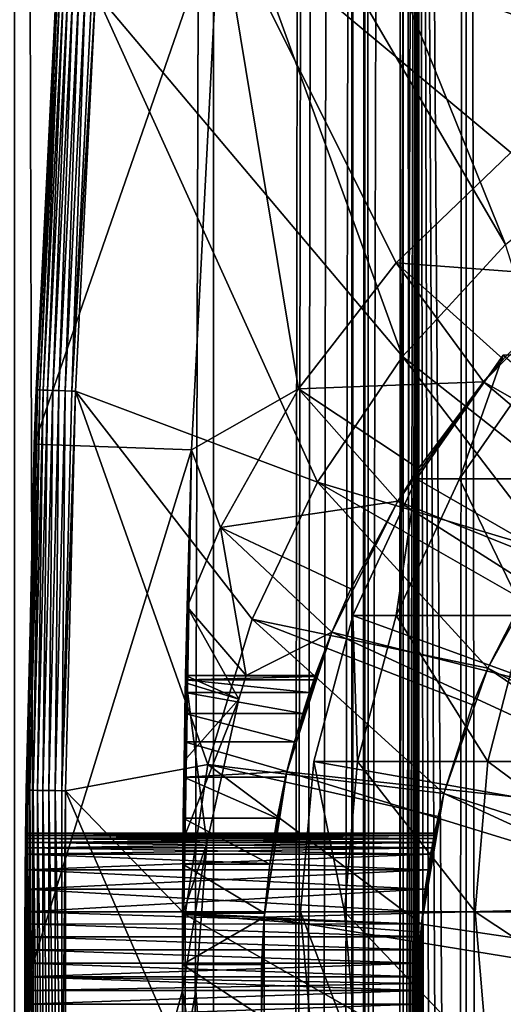
# Model space of a CAD drawing. Extents: x 0 to 650, y 0 to 864.
# Drawn here: x 10 to 16, y 783 to 795 of the extents above; entities that cross this region are included whole.
import ezdxf

# ---------------------------------------------------------------- set-up
doc = ezdxf.new("R2010")
doc.units = 0
doc.header["$MEASUREMENT"] = 0

msp = doc.modelspace()

# ---------------------------------------------------------------- linework, layer by layer
for points in [[(12.795275, 1.5, 65.422142), (12.795275, 862.5, 65.422142), (10.269696, 862.5, 64.745415)], [(12.795275, 1.5, 65.422142), (10.269696, 862.5, 64.745415), (10.269696, 1.5, 64.745415)], [(10.269696, 1.5, 36.554634), (10.269696, 862.5, 36.554634), (12.795275, 862.5, 35.877907)], [(10.269696, 1.5, 36.554634), (12.795275, 862.5, 35.877907), (12.795275, 1.5, 35.877907)], [(13.899999, 828, 65.574837), (12.795275, 862.5, 65.422142), (12.795275, 1.5, 65.422142)], [(12.795275, 1.5, 35.877907), (12.795275, 862.5, 35.877907), (15.399998, 862.5, 35.650024)], [(12.795275, 1.5, 35.877907), (15.399998, 862.5, 35.650024), (15.399998, 1.5, 35.650024)], [(14.714835, 862.5, 52.534107), (14.714835, 1.5, 52.534107), (14.549998, 862.5, 50.650024)], [(14.549998, 862.5, 50.650024), (14.714835, 1.5, 52.534107), (14.549998, 1.5, 50.650024)], [(14.549998, 862.5, 50.650024), (14.549998, 1.5, 50.650024), (14.714835, 862.5, 48.765942)], [(14.714835, 862.5, 48.765942), (14.549998, 1.5, 50.650024), (14.714835, 1.5, 48.765942)], [(15.204332, 862.5, 54.360943), (15.204332, 1.5, 54.360943), (14.714835, 862.5, 52.534107)], [(14.714835, 862.5, 52.534107), (15.204332, 1.5, 54.360943), (14.714835, 1.5, 52.534107)], [(14.714835, 862.5, 48.765942), (14.714835, 1.5, 48.765942), (15.204332, 862.5, 46.939106)], [(15.204332, 862.5, 46.939106), (14.714835, 1.5, 48.765942), (15.204332, 1.5, 46.939106)], [(16.003624, 862.5, 56.075024), (16.003624, 1.5, 56.075024), (15.204332, 862.5, 54.360943)], [(15.204332, 862.5, 54.360943), (16.003624, 1.5, 56.075024), (15.204332, 1.5, 54.360943)], [(15.204332, 862.5, 46.939106), (15.204332, 1.5, 46.939106), (16.003624, 862.5, 45.225025)], [(16.003624, 862.5, 45.225025), (15.204332, 1.5, 46.939106), (16.003624, 1.5, 45.225025)], [(15.399998, 1.5, 35.650024), (15.399998, 862.5, 35.650024), (37.899998, 1.5, 35.650024)], [(37.899998, 1.5, 35.650024), (15.399998, 862.5, 35.650024), (37.899998, 862.5, 35.650024)], [(17.088417, 862.5, 57.624268), (17.088417, 1.5, 57.624268), (16.003624, 862.5, 56.075024)], [(16.003624, 862.5, 56.075024), (17.088417, 1.5, 57.624268), (16.003624, 1.5, 56.075024)], [(16.003624, 862.5, 45.225025), (16.003624, 1.5, 45.225025), (17.088417, 862.5, 43.675777)], [(17.088417, 862.5, 43.675777), (16.003624, 1.5, 45.225025), (17.088417, 1.5, 43.675777)], [(12.795275, 1.5, 65.422142), (13.941624, 827.043945, 65.578957), (13.899999, 828, 65.574837)], [(12.795275, 1.5, 65.422142), (14.067114, 826.089844, 65.590683), (13.941624, 827.043945, 65.578957)], [(14.275815, 825.149231, 65.607841), (14.067114, 826.089844, 65.590683), (12.795275, 1.5, 65.422142)], [(14.56338, 824.237793, 65.626671), (14.275815, 825.149231, 65.607841), (12.795275, 1.5, 65.422142)], [(12.795275, 1.5, 65.422142), (14.92923, 823.354187, 65.642632), (14.56338, 824.237793, 65.626671)], [(12.795275, 1.5, 65.422142), (15.37372, 822.5, 65.650002), (14.92923, 823.354187, 65.642632)], [(13.899999, 36, 65.574837), (15.37372, 822.5, 65.650002), (12.795275, 1.5, 65.422142)], [(13.899999, 36, 65.574837), (15.399998, 822.454773, 65.650024), (15.37372, 822.5, 65.650002)], [(13.941521, 36.954868, 65.578949), (15.399998, 822.454773, 65.650024), (13.899999, 36, 65.574837)], [(13.941521, 36.954868, 65.578949), (14.067114, 37.91013, 65.590683), (15.399998, 822.454773, 65.650024)], [(15.399998, 822.454773, 65.650024), (14.067114, 37.91013, 65.590683), (14.275381, 38.849121, 65.607803)], [(15.399998, 822.454773, 65.650024), (14.275381, 38.849121, 65.607803), (14.56338, 39.762222, 65.626671)], [(14.56338, 39.762222, 65.626671), (14.928798, 40.644905, 65.642624), (15.399998, 822.454773, 65.650024)], [(15.399998, 822.454773, 65.650024), (14.928798, 40.644905, 65.642624), (15.373718, 41.5, 65.650002)], [(15.399998, 822.454773, 65.650024), (15.373718, 41.5, 65.650002), (15.399998, 41.545269, 65.650024)], [(17.829334, 44.426491, 65.650024), (15.399998, 822.454773, 65.650024), (16.473509, 43.070663, 65.650024)], [(16.473509, 43.070663, 65.650024), (15.399998, 822.454773, 65.650024), (15.399998, 41.545269, 65.650024)], [(17.829334, 44.426491, 65.650024), (19.4, 45.526279, 65.650024), (15.399998, 822.454773, 65.650024)], [(15.399998, 822.454773, 65.650024), (19.4, 45.526279, 65.650024), (21.137777, 46.336617, 65.650024)], [(15.399998, 822.454773, 65.650024), (21.137777, 46.336617, 65.650024), (16.473509, 820.929321, 65.650024)], [(19.66152, 794.664917, 35.650024), (14.00753, 809.292603, 35.650024), (13.334832, 808.190125, 35.650024)], [(21.450329, 795.385498, 35.650024), (14.00753, 809.292603, 35.650024), (19.66152, 794.664917, 35.650024)], [(19.66152, 794.664917, 35.650024), (13.334832, 808.190125, 35.650024), (12.784511, 807.021729, 35.650024)], [(12.362943, 805.800964, 35.650024), (19.66152, 794.664917, 35.650024), (12.784511, 807.021729, 35.650024)], [(12.075009, 804.541992, 35.650024), (19.66152, 794.664917, 35.650024), (12.362943, 805.800964, 35.650024)], [(11.962949, 803.727539, 35.650024), (17.998991, 793.687622, 35.650024), (12.075009, 804.541992, 35.650024)], [(12.075009, 804.541992, 35.650024), (17.998991, 793.687622, 35.650024), (19.66152, 794.664917, 35.650024)], [(11.678235, 800.741882, 35.650024), (16.499334, 792.475159, 35.650024), (11.962949, 803.727539, 35.650024)], [(11.962949, 803.727539, 35.650024), (16.499334, 792.475159, 35.650024), (17.998991, 793.687622, 35.650024)], [(18.217949, 794.817078, 33.650024), (12.869152, 796.729431, 33.650024), (13.455081, 803.574097, 33.650024)], [(18.217949, 794.817078, 33.650024), (13.455081, 803.574097, 33.650024), (20.018415, 795.738281, 33.650024)], [(11.297182, 795.680725, 35.650024), (15.195548, 791.054138, 35.650024), (11.678235, 800.741882, 35.650024)], [(11.678235, 800.741882, 35.650024), (15.195548, 791.054138, 35.650024), (16.499334, 792.475159, 35.650024)], [(10.518488, 789.937012, 0.650024), (10.798162, 795.712036, 35.150024), (10.873816, 796.865967, 0.650024)], [(12.869152, 796.729431, 0.650024), (10.518488, 789.937012, 0.650024), (10.873816, 796.865967, 0.650024)], [(12.517321, 789.868713, 0.650024), (10.518488, 789.937012, 0.650024), (12.869152, 796.729431, 0.650024)], [(12.869152, 796.729431, 33.650024), (13.875151, 790.642212, 33.650024), (12.517321, 789.868713, 33.650024)], [(12.869152, 796.729431, 0.650024), (12.869152, 796.729431, 33.650024), (12.517321, 789.868713, 0.650024)], [(12.517321, 789.868713, 0.650024), (12.869152, 796.729431, 33.650024), (12.517321, 789.868713, 33.650024)], [(16.571106, 793.643127, 33.650024), (15.113111, 792.241516, 33.650024), (12.869152, 796.729431, 33.650024)], [(12.869152, 796.729431, 33.650024), (15.113111, 792.241516, 33.650024), (13.875151, 790.642212, 33.650024)], [(16.571106, 793.643127, 33.650024), (12.869152, 796.729431, 33.650024), (18.217949, 794.817078, 33.650024)], [(10.518488, 789.937012, 0.650024), (10.543367, 790.630432, 35.150024), (10.798162, 795.712036, 35.150024)], [(10.800378, 795.711914, 35.197075), (10.798162, 795.712036, 35.150024), (10.543367, 790.630432, 35.150024)], [(10.543367, 790.630432, 35.150024), (10.545586, 790.63031, 35.197075), (10.800378, 795.711914, 35.197075)], [(10.800378, 795.711914, 35.197075), (10.545586, 790.63031, 35.197075), (10.561076, 790.629761, 35.28196)], [(10.800378, 795.711914, 35.197075), (10.561076, 790.629761, 35.28196), (10.815849, 795.710938, 35.28196)], [(10.815849, 795.710938, 35.28196), (10.561076, 790.629761, 35.28196), (10.59092, 790.628601, 35.362911)], [(10.815849, 795.710938, 35.28196), (10.59092, 790.628601, 35.362911), (10.845655, 795.709045, 35.362911)], [(10.845655, 795.709045, 35.362911), (10.59092, 790.628601, 35.362911), (10.634229, 790.627014, 35.437527)], [(10.845655, 795.709045, 35.362911), (10.634229, 790.627014, 35.437527), (10.88891, 795.70636, 35.437527)], [(10.88891, 795.70636, 35.437527), (10.634229, 790.627014, 35.437527), (10.689712, 790.624878, 35.503574)], [(10.88891, 795.70636, 35.437527), (10.689712, 790.624878, 35.503574), (10.944322, 795.702881, 35.503574)], [(10.944322, 795.702881, 35.503574), (10.689712, 790.624878, 35.503574), (10.755714, 790.622437, 35.559097)], [(10.944322, 795.702881, 35.503574), (10.755714, 790.622437, 35.559097), (11.010243, 795.69873, 35.559097)], [(11.010243, 795.69873, 35.559097), (10.755714, 790.622437, 35.559097), (10.830276, 790.619629, 35.602436)], [(11.010243, 795.69873, 35.559097), (10.830276, 790.619629, 35.602436), (11.08471, 795.694031, 35.602436)], [(11.08471, 795.694031, 35.602436), (10.830276, 790.619629, 35.602436), (10.911171, 790.616577, 35.632301)], [(11.08471, 795.694031, 35.602436), (10.911171, 790.616577, 35.632301), (11.165504, 795.688965, 35.632301)], [(11.165504, 795.688965, 35.632301), (10.911171, 790.616577, 35.632301), (10.995994, 790.613403, 35.647804)], [(11.165504, 795.688965, 35.632301), (10.995994, 790.613403, 35.647804), (11.25022, 795.683655, 35.647804)], [(11.25022, 795.683655, 35.647804), (10.995994, 790.613403, 35.647804), (11.297182, 795.680725, 35.650024)], [(10.995994, 790.613403, 35.647804), (11.043015, 790.611633, 35.650024), (11.297182, 795.680725, 35.650024)], [(11.043015, 790.611633, 35.650024), (14.116325, 789.455933, 35.650024), (11.297182, 795.680725, 35.650024)], [(11.297182, 795.680725, 35.650024), (14.116325, 789.455933, 35.650024), (15.195548, 791.054138, 35.650024)], [(17.532831, 792.06134, 31.821596), (15.113111, 792.241516, 33.650024), (16.571106, 793.643127, 33.650024)], [(15.195548, 791.054138, 35.650024), (17.550421, 789.195496, 32.650024), (16.499334, 792.475159, 35.650024)], [(16.223585, 790.732605, 31.821596), (13.875151, 790.642212, 33.650024), (15.113111, 792.241516, 33.650024)], [(16.223585, 790.732605, 31.821596), (15.113111, 792.241516, 33.650024), (16.473267, 791.019592, 31.821596)], [(16.473267, 791.019592, 31.821596), (15.113111, 792.241516, 33.650024), (17.532831, 792.06134, 31.821596)], [(21.382576, 787.787781, 3.650023), (16.223585, 790.732605, 3.650023), (17.532831, 792.06134, 3.650023)], [(16.473267, 791.019592, 31.821596), (17.532831, 792.06134, 3.650023), (16.223585, 790.732605, 3.650023)], [(17.532831, 792.06134, 31.821596), (17.532831, 792.06134, 3.650023), (16.473267, 791.019592, 31.821596)], [(14.116325, 789.455933, 35.650024), (17.094366, 788.569214, 32.650024), (15.195548, 791.054138, 35.650024)], [(15.195548, 791.054138, 35.650024), (17.094366, 788.569214, 32.650024), (17.550421, 789.195496, 32.650024)], [(24.899998, 784, 64.650024), (15.373718, 789.5, 64.650024), (16.473509, 791.070679, 64.650024)], [(16.473509, 791.070679, 92.650024), (16.473509, 791.070679, 64.650024), (15.373718, 789.5, 64.650024)], [(16.473509, 791.070679, 92.650024), (15.373718, 789.5, 64.650024), (15.373718, 789.5, 92.650024)], [(15.917194, 789.5, 100.941872), (16.473509, 791.070679, 92.650024), (15.373718, 789.5, 92.650024)], [(17.538324, 789.5, 109.091835), (17.007578, 791.070679, 100.798317), (15.917194, 789.5, 100.941872)], [(17.007578, 791.070679, 100.798317), (16.473509, 791.070679, 92.650024), (15.917194, 789.5, 100.941872)], [(16.473267, 791.019592, 31.821596), (16.223585, 790.732605, 3.650023), (16.223585, 790.732605, 31.821596)], [(15.398993, 789.631714, 31.821596), (13.875151, 790.642212, 33.650024), (16.223585, 790.732605, 31.821596)], [(20.612221, 787.017395, 3.650023), (15.136074, 789.217041, 3.650023), (16.223585, 790.732605, 3.650023)], [(15.398993, 789.631714, 31.821596), (16.223585, 790.732605, 3.650023), (15.136074, 789.217041, 3.650023)], [(16.223585, 790.732605, 31.821596), (16.223585, 790.732605, 3.650023), (15.398993, 789.631714, 31.821596)], [(20.612221, 787.017395, 3.650023), (16.223585, 790.732605, 3.650023), (21.382576, 787.787781, 3.650023)], [(10.543367, 790.630432, 35.150024), (10.407384, 784.732056, 31.150024), (10.405777, 784.532104, 31.435598)], [(10.543367, 790.630432, 35.150024), (10.405777, 784.532104, 31.435598), (10.41593, 785.544006, 35.150024)], [(10.408088, 784.812744, 30.994965), (10.407384, 784.732056, 31.150024), (10.543367, 790.630432, 35.150024)], [(10.543367, 790.630432, 35.150024), (10.408088, 784.812744, 29.305107), (10.408693, 784.879395, 29.465984)], [(10.543367, 790.630432, 35.150024), (10.408693, 784.879395, 30.834063), (10.408088, 784.812744, 30.994965)], [(10.408088, 784.812744, 29.305107), (10.543367, 790.630432, 35.150024), (10.518488, 789.937012, 0.650024)], [(10.408693, 784.879395, 29.465984), (10.409184, 784.931702, 29.631794), (10.543367, 790.630432, 35.150024)], [(10.543367, 790.630432, 35.150024), (10.409184, 784.931824, 30.66783), (10.408693, 784.879395, 30.834063)], [(10.543367, 790.630432, 35.150024), (10.409184, 784.931702, 29.631794), (10.409548, 784.969604, 29.802729)], [(10.409548, 784.969604, 30.49732), (10.409184, 784.931824, 30.66783), (10.543367, 790.630432, 35.150024)], [(10.543367, 790.630432, 35.150024), (10.409548, 784.969604, 29.802729), (10.40977, 784.992432, 29.975975)], [(10.543367, 790.630432, 35.150024), (10.40977, 784.992432, 30.323845), (10.409548, 784.969604, 30.49732)], [(10.40977, 784.992432, 29.975975), (10.409845, 785, 30.150024), (10.543367, 790.630432, 35.150024)], [(10.543367, 790.630432, 35.150024), (10.409845, 785, 30.150024), (10.40977, 784.992432, 30.323845)], [(10.545586, 790.63031, 35.197075), (10.543367, 790.630432, 35.150024), (10.41593, 785.544006, 35.150024)], [(10.41593, 785.544006, 35.150024), (10.418149, 785.543945, 35.197075), (10.545586, 790.63031, 35.197075)], [(10.545586, 790.63031, 35.197075), (10.418149, 785.543945, 35.197075), (10.43365, 785.543762, 35.28196)], [(10.545586, 790.63031, 35.197075), (10.43365, 785.543762, 35.28196), (10.561076, 790.629761, 35.28196)], [(10.561076, 790.629761, 35.28196), (10.43365, 785.543762, 35.28196), (10.463512, 785.543396, 35.362911)], [(10.561076, 790.629761, 35.28196), (10.463512, 785.543396, 35.362911), (10.59092, 790.628601, 35.362911)], [(10.59092, 790.628601, 35.362911), (10.463512, 785.543396, 35.362911), (10.506847, 785.542847, 35.437527)], [(10.59092, 790.628601, 35.362911), (10.506847, 785.542847, 35.437527), (10.634229, 790.627014, 35.437527)], [(10.634229, 790.627014, 35.437527), (10.506847, 785.542847, 35.437527), (10.562365, 785.542175, 35.503574)], [(10.634229, 790.627014, 35.437527), (10.562365, 785.542175, 35.503574), (10.689712, 790.624878, 35.503574)], [(10.689712, 790.624878, 35.503574), (10.562365, 785.542175, 35.503574), (10.62841, 785.541321, 35.559097)], [(10.689712, 790.624878, 35.503574), (10.62841, 785.541321, 35.559097), (10.755714, 790.622437, 35.559097)], [(10.755714, 790.622437, 35.559097), (10.62841, 785.541321, 35.559097), (10.703018, 785.540405, 35.602436)], [(10.755714, 790.622437, 35.559097), (10.703018, 785.540405, 35.602436), (10.830276, 790.619629, 35.602436)], [(10.830276, 790.619629, 35.602436), (10.703018, 785.540405, 35.602436), (10.783965, 785.539368, 35.632301)], [(10.830276, 790.619629, 35.602436), (10.783965, 785.539368, 35.632301), (10.911171, 790.616577, 35.632301)], [(10.911171, 790.616577, 35.632301), (10.783965, 785.539368, 35.632301), (10.868841, 785.53833, 35.647804)], [(10.911171, 790.616577, 35.632301), (10.868841, 785.53833, 35.647804), (10.995994, 790.613403, 35.647804)], [(10.995994, 790.613403, 35.647804), (10.868841, 785.53833, 35.647804), (11.043015, 790.611633, 35.650024)], [(10.868841, 785.53833, 35.647804), (10.915892, 785.53772, 35.650024), (11.043015, 790.611633, 35.650024)], [(10.915892, 785.53772, 35.650024), (12.721104, 785.871521, 35.650024), (11.043015, 790.611633, 35.650024)], [(12.721104, 785.871521, 35.650024), (13.285415, 787.715576, 35.650024), (11.043015, 790.611633, 35.650024)], [(11.043015, 790.611633, 35.650024), (13.285415, 787.715576, 35.650024), (14.116325, 789.455933, 35.650024)], [(12.517321, 789.868713, 33.650024), (13.875151, 790.642212, 33.650024), (12.883707, 788.879456, 33.650024)], [(15.136074, 789.217041, 31.821596), (12.883707, 788.879456, 33.650024), (13.875151, 790.642212, 33.650024)], [(15.136074, 789.217041, 31.821596), (13.875151, 790.642212, 33.650024), (15.398993, 789.631714, 31.821596)], [(10.399998, 783, 0.650024), (10.400073, 783.174927, 28.157688), (10.518488, 789.937012, 0.650024)], [(12.517321, 789.868713, 0.650024), (10.399998, 783, 0.650024), (10.518488, 789.937012, 0.650024)], [(12.399999, 783, 0.650024), (10.399998, 783, 0.650024), (12.517321, 789.868713, 0.650024)], [(10.518488, 789.937012, 0.650024), (10.400073, 783.174927, 28.157688), (10.400295, 783.34729, 28.180408)], [(10.518488, 789.937012, 0.650024), (10.400295, 783.34729, 28.180408), (10.400657, 783.516968, 28.217993)], [(10.400657, 783.516968, 28.217993), (10.40115, 783.684021, 28.270639), (10.518488, 789.937012, 0.650024)], [(10.40115, 783.684021, 28.270639), (10.401759, 783.845703, 28.337633), (10.518488, 789.937012, 0.650024)], [(10.518488, 789.937012, 0.650024), (10.401759, 783.845703, 28.337633), (10.402459, 784, 28.417973)], [(10.518488, 789.937012, 0.650024), (10.402459, 784, 28.417973), (10.404067, 784.285583, 28.617935)], [(10.404067, 784.285583, 28.617935), (10.405777, 784.532104, 28.864449), (10.518488, 789.937012, 0.650024)], [(10.518488, 789.937012, 0.650024), (10.405777, 784.532104, 28.864449), (10.407384, 784.732056, 29.150024)], [(10.518488, 789.937012, 0.650024), (10.407384, 784.732056, 29.150024), (10.408088, 784.812744, 29.305107)], [(12.517321, 789.868713, 0.650024), (12.402395, 783.981934, 25.772423), (12.399999, 783, 0.650024)], [(12.517321, 789.868713, 0.650024), (12.406417, 784.606812, 25.986929), (12.402395, 783.981934, 25.772423)], [(12.411898, 785.187805, 26.301357), (12.406417, 784.606812, 25.986929), (12.517321, 789.868713, 0.650024)], [(12.517321, 789.868713, 0.650024), (12.418245, 785.709106, 26.707127), (12.411898, 785.187805, 26.301357)], [(12.517321, 789.868713, 0.650024), (12.42477, 786.156555, 27.193172), (12.418245, 785.709106, 26.707127)], [(12.430766, 786.517883, 27.746233), (12.42477, 786.156555, 27.193172), (12.517321, 789.868713, 0.650024)], [(12.517321, 789.868713, 0.650024), (12.435584, 786.783264, 28.351227), (12.430766, 786.517883, 27.746233)], [(12.438701, 786.945435, 28.991644), (12.435584, 786.783264, 28.351227), (12.517321, 789.868713, 0.650024)], [(12.517321, 789.868713, 0.650024), (12.517321, 789.868713, 33.650024), (12.438701, 786.945435, 28.991644)], [(12.438701, 786.945435, 28.991644), (12.517321, 789.868713, 33.650024), (12.439779, 787, 29.650023)], [(12.439779, 787, 29.650023), (12.517321, 789.868713, 33.650024), (12.439779, 787, 32.650024)], [(12.439779, 787, 32.650024), (12.517321, 789.868713, 33.650024), (12.459069, 787.874207, 33.650024)], [(12.517321, 789.868713, 33.650024), (12.883707, 788.879456, 33.650024), (12.459069, 787.874207, 33.650024)], [(15.398993, 789.631714, 31.821596), (15.136074, 789.217041, 3.650023), (15.136074, 789.217041, 31.821596)], [(13.285415, 787.715576, 35.650024), (16.276926, 787.095093, 32.650024), (14.116325, 789.455933, 35.650024)], [(16.276926, 787.095093, 32.650024), (16.720249, 787.966064, 32.650024), (14.116325, 789.455933, 35.650024)], [(14.116325, 789.455933, 35.650024), (16.720249, 787.966064, 32.650024), (17.094366, 788.569214, 32.650024)], [(24.899998, 784, 64.650024), (14.563379, 787.762207, 64.650024), (15.373718, 789.5, 64.650024)], [(15.373718, 789.5, 92.650024), (15.373718, 789.5, 64.650024), (14.563379, 787.762207, 64.650024)], [(15.373718, 789.5, 92.650024), (14.563379, 787.762207, 64.650024), (14.563379, 787.762207, 92.650024)], [(15.113789, 787.762207, 101.047638), (15.373718, 789.5, 92.650024), (14.563379, 787.762207, 92.650024)], [(16.755596, 787.762207, 109.301567), (15.917194, 789.5, 100.941872), (15.113789, 787.762207, 101.047638)], [(15.917194, 789.5, 100.941872), (15.373718, 789.5, 92.650024), (15.113789, 787.762207, 101.047638)], [(17.538324, 789.5, 109.091835), (15.917194, 789.5, 100.941872), (16.755596, 787.762207, 109.301567)], [(14.53864, 788.102051, 31.821596), (12.883707, 788.879456, 33.650024), (15.136074, 789.217041, 31.821596)], [(19.987339, 786.125, 3.650023), (14.296581, 787.55127, 3.650023), (15.136074, 789.217041, 3.650023)], [(14.53864, 788.102051, 31.821596), (15.136074, 789.217041, 3.650023), (14.296581, 787.55127, 3.650023)], [(15.136074, 789.217041, 31.821596), (15.136074, 789.217041, 3.650023), (14.53864, 788.102051, 31.821596)], [(19.987339, 786.125, 3.650023), (15.136074, 789.217041, 3.650023), (20.612221, 787.017395, 3.650023)], [(12.883707, 788.879456, 33.650024), (13.211129, 787, 32.650024), (12.459069, 787.874207, 33.650024)], [(14.53864, 788.102051, 31.821596), (14.296581, 787.55127, 31.821596), (12.883707, 788.879456, 33.650024)], [(12.883707, 788.879456, 33.650024), (14.296581, 787.55127, 31.821596), (13.211129, 787, 32.650024)], [(16.720249, 787.966064, 32.650024), (16.276926, 787.095093, 5.650023), (17.094366, 788.569214, 5.650023)], [(16.276926, 787.095093, 5.650023), (21.406305, 784.453613, 5.650023), (17.094366, 788.569214, 5.650023)], [(14.53864, 788.102051, 31.821596), (14.296581, 787.55127, 3.650023), (14.296581, 787.55127, 31.821596)], [(16.276926, 787.095093, 32.650024), (16.276926, 787.095093, 5.650023), (16.720249, 787.966064, 32.650024)], [(12.439779, 787, 32.650024), (12.459069, 787.874207, 33.650024), (12.437953, 786.907104, 33.359703)], [(12.459069, 787.874207, 33.650024), (13.117435, 786.702332, 32.650024), (12.437953, 786.907104, 33.359703)], [(12.459069, 787.874207, 33.650024), (13.211129, 787, 32.650024), (13.117435, 786.702332, 32.650024)], [(12.721104, 785.871521, 35.650024), (15.71871, 785.504517, 32.650024), (13.285415, 787.715576, 35.650024)], [(15.71871, 785.504517, 32.650024), (16.081089, 786.62738, 32.650024), (13.285415, 787.715576, 35.650024)], [(13.285415, 787.715576, 35.650024), (16.081089, 786.62738, 32.650024), (16.276926, 787.095093, 32.650024)], [(14.067113, 785.910156, 64.650024), (14.563379, 787.762207, 64.650024), (24.899998, 784, 64.650024)], [(14.563379, 787.762207, 92.650024), (14.563379, 787.762207, 64.650024), (14.067113, 785.910156, 64.650024)], [(14.563379, 787.762207, 92.650024), (14.067113, 785.910156, 64.650024), (14.067113, 785.910156, 92.650024)], [(14.621768, 785.910156, 101.112411), (14.563379, 787.762207, 92.650024), (14.067113, 785.910156, 92.650024)], [(15.113789, 787.762207, 101.047638), (14.563379, 787.762207, 92.650024), (14.621768, 785.910156, 101.112411)], [(16.276239, 785.910156, 109.430008), (15.113789, 787.762207, 101.047638), (14.621768, 785.910156, 101.112411)], [(16.755596, 787.762207, 109.301567), (15.113789, 787.762207, 101.047638), (16.276239, 785.910156, 109.430008)], [(19.002222, 785.910156, 117.460495), (16.755596, 787.762207, 109.301567), (16.276239, 785.910156, 109.430008)], [(14.296581, 787.55127, 31.821596), (14.08629, 787, 31.821596), (13.211129, 787, 32.650024)], [(19.52692, 785.137634, 3.650023), (13.725388, 785.775513, 3.650023), (14.296581, 787.55127, 3.650023)], [(13.725388, 785.775513, 3.650023), (13.726528, 785.780273, 26.774277), (14.296581, 787.55127, 3.650023)], [(14.296581, 787.55127, 3.650023), (13.726528, 785.780273, 26.774277), (13.822602, 786.156555, 27.193172)], [(14.296581, 787.55127, 3.650023), (13.822602, 786.156555, 27.193172), (13.92723, 786.517883, 27.746233)], [(13.92723, 786.517883, 27.746233), (14.011984, 786.783264, 28.351227), (14.296581, 787.55127, 3.650023)], [(14.296581, 787.55127, 3.650023), (14.011984, 786.783264, 28.351227), (14.067149, 786.945435, 28.991644)], [(14.296581, 787.55127, 3.650023), (14.067149, 786.945435, 28.991644), (14.081448, 786.986267, 29.318974)], [(14.296581, 787.55127, 31.821596), (14.296581, 787.55127, 3.650023), (14.081448, 786.986267, 29.318974)], [(14.296581, 787.55127, 31.821596), (14.081448, 786.986267, 29.318974), (14.08629, 787, 29.650023)], [(14.08629, 787, 29.650023), (14.08629, 787, 31.821596), (14.296581, 787.55127, 31.821596)], [(19.52692, 785.137634, 3.650023), (14.296581, 787.55127, 3.650023), (19.987339, 786.125, 3.650023)], [(16.081089, 786.62738, 32.650024), (15.71871, 785.504517, 5.650023), (16.276926, 787.095093, 5.650023)], [(15.71871, 785.504517, 5.650023), (21.214565, 783.737976, 5.650023), (16.276926, 787.095093, 5.650023)], [(16.081089, 786.62738, 32.650024), (16.276926, 787.095093, 5.650023), (16.276926, 787.095093, 32.650024)], [(16.276926, 787.095093, 5.650023), (21.214565, 783.737976, 5.650023), (21.406305, 784.453613, 5.650023)], [(12.439779, 787, 32.650024), (12.402303, 783.962708, 32.854897), (12.399999, 783, 32.650024)], [(12.399999, 783, 32.650024), (12.708771, 784.871155, 32.650024), (12.439779, 787, 32.650024)], [(12.439779, 787, 32.650024), (12.409119, 784.915344, 32.952915), (12.402303, 783.962708, 32.854897)], [(12.421143, 785.91626, 33.124054), (12.409119, 784.915344, 32.952915), (12.439779, 787, 32.650024)], [(12.437953, 786.907104, 33.359703), (12.421143, 785.91626, 33.124054), (12.439779, 787, 32.650024)], [(14.081448, 786.986267, 29.318974), (12.438701, 786.945435, 28.991644), (12.439779, 787, 29.650023)], [(14.067149, 786.945435, 28.991644), (12.438701, 786.945435, 28.991644), (14.081448, 786.986267, 29.318974)], [(12.439779, 787, 32.650024), (12.708771, 784.871155, 32.650024), (13.117435, 786.702332, 32.650024)], [(12.439779, 787, 32.650024), (13.117435, 786.702332, 32.650024), (13.211129, 787, 32.650024)], [(14.081448, 786.986267, 29.318974), (12.439779, 787, 29.650023), (14.08629, 787, 29.650023)], [(13.211129, 787, 32.650024), (14.08629, 787, 29.650023), (12.439779, 787, 29.650023)], [(13.211129, 787, 32.650024), (12.439779, 787, 29.650023), (12.439779, 787, 32.650024)], [(14.08629, 787, 31.821596), (14.08629, 787, 29.650023), (13.211129, 787, 32.650024)], [(13.117435, 786.702332, 32.650024), (12.421143, 785.91626, 33.124054), (12.437953, 786.907104, 33.359703)], [(14.011984, 786.783264, 28.351227), (12.435584, 786.783264, 28.351227), (12.438701, 786.945435, 28.991644)], [(14.011984, 786.783264, 28.351227), (12.438701, 786.945435, 28.991644), (14.067149, 786.945435, 28.991644)], [(12.708771, 784.871155, 32.650024), (12.409119, 784.915344, 32.952915), (13.117435, 786.702332, 32.650024)], [(13.117435, 786.702332, 32.650024), (12.409119, 784.915344, 32.952915), (12.421143, 785.91626, 33.124054)], [(13.92723, 786.517883, 27.746233), (12.430766, 786.517883, 27.746233), (12.435584, 786.783264, 28.351227)], [(13.92723, 786.517883, 27.746233), (12.435584, 786.783264, 28.351227), (14.011984, 786.783264, 28.351227)], [(15.71871, 785.504517, 32.650024), (15.71871, 785.504517, 5.650023), (16.081089, 786.62738, 32.650024)], [(13.822602, 786.156555, 27.193172), (12.42477, 786.156555, 27.193172), (12.430766, 786.517883, 27.746233)], [(13.822602, 786.156555, 27.193172), (12.430766, 786.517883, 27.746233), (13.92723, 786.517883, 27.746233)], [(13.726528, 785.780273, 26.774277), (12.418245, 785.709106, 26.707127), (12.42477, 786.156555, 27.193172)], [(13.726528, 785.780273, 26.774277), (12.42477, 786.156555, 27.193172), (13.822602, 786.156555, 27.193172)], [(10.915892, 785.53772, 35.650024), (12.435808, 783.964233, 35.650024), (12.721104, 785.871521, 35.650024)], [(12.435808, 783.964233, 35.650024), (15.435579, 783.842834, 32.650024), (12.721104, 785.871521, 35.650024)], [(15.435579, 783.842834, 32.650024), (15.647002, 785.208862, 32.650024), (12.721104, 785.871521, 35.650024)], [(12.721104, 785.871521, 35.650024), (15.647002, 785.208862, 32.650024), (15.71871, 785.504517, 32.650024)], [(24.899998, 784, 64.650024), (13.899999, 784, 64.650024), (14.067113, 785.910156, 64.650024)], [(14.067113, 785.910156, 92.650024), (14.067113, 785.910156, 64.650024), (13.899999, 784, 64.650024)], [(14.067113, 785.910156, 92.650024), (13.899999, 784, 64.650024), (13.899999, 784, 92.650024)], [(14.456082, 784, 101.134232), (14.067113, 785.910156, 92.650024), (13.899999, 784, 92.650024)], [(14.621768, 785.910156, 101.112411), (14.067113, 785.910156, 92.650024), (14.456082, 784, 101.134232)], [(16.11482, 784, 109.473259), (14.621768, 785.910156, 101.112411), (14.456082, 784, 101.134232)], [(16.276239, 785.910156, 109.430008), (14.621768, 785.910156, 101.112411), (16.11482, 784, 109.473259)], [(18.84783, 784, 117.524445), (16.276239, 785.910156, 109.430008), (16.11482, 784, 109.473259)], [(19.002222, 785.910156, 117.460495), (16.276239, 785.910156, 109.430008), (18.84783, 784, 117.524445)], [(13.601119, 785.187805, 26.301357), (12.411898, 785.187805, 26.301357), (12.418245, 785.709106, 26.707127)], [(13.709805, 785.709106, 26.707127), (12.418245, 785.709106, 26.707127), (13.726528, 785.780273, 26.774277)], [(13.601119, 785.187805, 26.301357), (12.418245, 785.709106, 26.707127), (13.709805, 785.709106, 26.707127)], [(19.244949, 784.085327, 3.650023), (13.436298, 783.932678, 3.650023), (13.725388, 785.775513, 3.650023)], [(13.725388, 785.775513, 3.650023), (13.436298, 783.932678, 3.650023), (13.436348, 783.933289, 25.760429)], [(13.436348, 783.933289, 25.760429), (13.440241, 783.981934, 25.772423), (13.725388, 785.775513, 3.650023)], [(13.725388, 785.775513, 3.650023), (13.440241, 783.981934, 25.772423), (13.508058, 784.606812, 25.986929)], [(13.725388, 785.775513, 3.650023), (13.508058, 784.606812, 25.986929), (13.601119, 785.187805, 26.301357)], [(13.601119, 785.187805, 26.301357), (13.709805, 785.709106, 26.707127), (13.725388, 785.775513, 3.650023)], [(13.725388, 785.775513, 3.650023), (13.709805, 785.709106, 26.707127), (13.726528, 785.780273, 26.774277)], [(19.244949, 784.085327, 3.650023), (13.725388, 785.775513, 3.650023), (19.52692, 785.137634, 3.650023)], [(10.418149, 785.543945, 35.197075), (10.41593, 785.544006, 35.150024), (10.399998, 783, 35.150024)], [(10.41593, 785.544006, 35.150024), (10.400659, 783.5177, 32.081852), (10.399998, 783, 35.150024)], [(10.399998, 783, 35.150024), (10.418149, 780.456055, 35.197075), (10.418149, 785.543945, 35.197075)], [(10.41593, 785.544006, 35.150024), (10.40115, 783.684021, 32.029411), (10.400659, 783.5177, 32.081852)], [(10.401756, 783.845093, 31.962694), (10.40115, 783.684021, 32.029411), (10.41593, 785.544006, 35.150024)], [(10.41593, 785.544006, 35.150024), (10.402459, 784, 31.882074), (10.401756, 783.845093, 31.962694)], [(10.41593, 785.544006, 35.150024), (10.404067, 784.285583, 31.682112), (10.402459, 784, 31.882074)], [(10.405777, 784.532104, 31.435598), (10.404067, 784.285583, 31.682112), (10.41593, 785.544006, 35.150024)], [(10.418149, 785.543945, 35.197075), (10.418149, 780.456055, 35.197075), (10.43365, 780.456238, 35.28196)], [(10.418149, 785.543945, 35.197075), (10.43365, 780.456238, 35.28196), (10.43365, 785.543762, 35.28196)], [(10.43365, 785.543762, 35.28196), (10.43365, 780.456238, 35.28196), (10.463512, 780.456604, 35.362911)], [(10.43365, 785.543762, 35.28196), (10.463512, 780.456604, 35.362911), (10.463512, 785.543396, 35.362911)], [(10.463512, 785.543396, 35.362911), (10.463512, 780.456604, 35.362911), (10.506847, 780.457153, 35.437527)], [(10.463512, 785.543396, 35.362911), (10.506847, 780.457153, 35.437527), (10.506847, 785.542847, 35.437527)], [(10.506847, 785.542847, 35.437527), (10.506847, 780.457153, 35.437527), (10.562365, 780.457825, 35.503574)], [(10.506847, 785.542847, 35.437527), (10.562365, 780.457825, 35.503574), (10.562365, 785.542175, 35.503574)], [(10.562365, 785.542175, 35.503574), (10.562365, 780.457825, 35.503574), (10.62841, 780.458679, 35.559097)], [(10.562365, 785.542175, 35.503574), (10.62841, 780.458679, 35.559097), (10.62841, 785.541321, 35.559097)], [(10.62841, 785.541321, 35.559097), (10.62841, 780.458679, 35.559097), (10.703018, 780.459595, 35.602436)], [(10.62841, 785.541321, 35.559097), (10.703018, 780.459595, 35.602436), (10.703018, 785.540405, 35.602436)], [(10.703018, 785.540405, 35.602436), (10.703018, 780.459595, 35.602436), (10.783965, 780.460632, 35.632301)], [(10.703018, 785.540405, 35.602436), (10.783965, 780.460632, 35.632301), (10.783965, 785.539368, 35.632301)], [(10.783965, 785.539368, 35.632301), (10.783965, 780.460632, 35.632301), (10.868841, 780.46167, 35.647804)], [(10.783965, 785.539368, 35.632301), (10.868841, 780.46167, 35.647804), (10.868841, 785.53833, 35.647804)], [(10.868841, 785.53833, 35.647804), (10.868841, 780.46167, 35.647804), (10.915892, 785.53772, 35.650024)], [(10.868841, 780.46167, 35.647804), (10.915892, 780.46228, 35.650024), (10.915892, 785.53772, 35.650024)], [(10.915892, 780.46228, 35.650024), (12.435808, 782.035767, 35.650024), (10.915892, 785.53772, 35.650024)], [(12.435808, 782.035767, 35.650024), (12.435808, 783.964233, 35.650024), (10.915892, 785.53772, 35.650024)], [(15.71871, 785.504517, 5.650023), (15.450124, 784, 28.417973), (15.435579, 783.842834, 5.650023)], [(15.71871, 785.504517, 5.650023), (15.435579, 783.842834, 5.650023), (21.149998, 783, 5.650023)], [(15.71871, 785.504517, 5.650023), (15.482978, 784.285583, 28.617935), (15.450124, 784, 28.417973)], [(15.647002, 785.208862, 32.650024), (15.482978, 784.285583, 31.682112), (15.71871, 785.504517, 32.650024)], [(15.71871, 785.504517, 32.650024), (15.482978, 784.285583, 31.682112), (15.51806, 784.532104, 31.435598)], [(15.51806, 784.532104, 28.864449), (15.482978, 784.285583, 28.617935), (15.71871, 785.504517, 5.650023)], [(15.71871, 785.504517, 32.650024), (15.51806, 784.532104, 31.435598), (15.551141, 784.732056, 31.150024)], [(15.71871, 785.504517, 5.650023), (15.551141, 784.732056, 29.150024), (15.51806, 784.532104, 28.864449)], [(15.551141, 784.732056, 31.150024), (15.565665, 784.812683, 30.995068), (15.71871, 785.504517, 32.650024)], [(15.71871, 785.504517, 5.650023), (15.565606, 784.812378, 29.304279), (15.551141, 784.732056, 29.150024)], [(15.578191, 784.879395, 29.465984), (15.565606, 784.812378, 29.304279), (15.71871, 785.504517, 5.650023)], [(15.71871, 785.504517, 32.650024), (15.565665, 784.812683, 30.995068), (15.578191, 784.879395, 30.834063)], [(15.71871, 785.504517, 32.650024), (15.578191, 784.879395, 30.834063), (15.58834, 784.931641, 30.668343)], [(15.71871, 785.504517, 5.650023), (15.588408, 784.932007, 29.633001), (15.578191, 784.879395, 29.465984)], [(15.58834, 784.931641, 30.668343), (15.595886, 784.969604, 30.49732), (15.71871, 785.504517, 32.650024)], [(15.71871, 785.504517, 5.650023), (15.595886, 784.969604, 29.802729), (15.588408, 784.932007, 29.633001)], [(15.71871, 785.504517, 32.650024), (15.595886, 784.969604, 30.49732), (15.600485, 784.992371, 30.324577)], [(15.600477, 784.99231, 29.975058), (15.595886, 784.969604, 29.802729), (15.71871, 785.504517, 5.650023)], [(15.602039, 785, 30.150024), (15.600477, 784.99231, 29.975058), (15.71871, 785.504517, 32.650024)], [(15.71871, 785.504517, 32.650024), (15.600477, 784.99231, 29.975058), (15.71871, 785.504517, 5.650023)], [(15.71871, 785.504517, 32.650024), (15.600485, 784.992371, 30.324577), (15.602039, 785, 30.150024)], [(21.149998, 783, 5.650023), (21.214565, 783.737976, 5.650023), (15.71871, 785.504517, 5.650023)], [(15.647002, 785.208862, 32.650024), (15.435579, 783.842834, 32.650024), (15.435579, 783.842834, 31.963762)], [(15.435579, 783.842834, 31.963762), (15.450124, 784, 31.882074), (15.647002, 785.208862, 32.650024)], [(15.647002, 785.208862, 32.650024), (15.450124, 784, 31.882074), (15.482978, 784.285583, 31.682112)], [(13.508058, 784.606812, 25.986929), (12.406417, 784.606812, 25.986929), (12.411898, 785.187805, 26.301357)], [(13.508058, 784.606812, 25.986929), (12.411898, 785.187805, 26.301357), (13.601119, 785.187805, 26.301357)], [(15.58834, 784.931641, 30.668343), (10.409184, 784.931824, 30.66783), (15.595886, 784.969604, 30.49732)], [(15.595886, 784.969604, 30.49732), (10.409184, 784.931824, 30.66783), (10.409548, 784.969604, 30.49732)], [(15.588408, 784.932007, 29.633001), (10.409548, 784.969604, 29.802729), (10.409184, 784.931702, 29.631794)], [(15.600485, 784.992371, 30.324577), (10.409548, 784.969604, 30.49732), (10.40977, 784.992432, 30.323845)], [(15.595886, 784.969604, 29.802729), (10.40977, 784.992432, 29.975975), (10.409548, 784.969604, 29.802729)], [(15.595886, 784.969604, 30.49732), (10.409548, 784.969604, 30.49732), (15.600485, 784.992371, 30.324577)], [(15.595886, 784.969604, 29.802729), (10.409548, 784.969604, 29.802729), (15.588408, 784.932007, 29.633001)], [(15.600485, 784.992371, 30.324577), (10.40977, 784.992432, 30.323845), (15.602039, 785, 30.150024)], [(15.602039, 785, 30.150024), (10.40977, 784.992432, 30.323845), (10.409845, 785, 30.150024)], [(15.600477, 784.99231, 29.975058), (10.409845, 785, 30.150024), (10.40977, 784.992432, 29.975975)], [(15.600477, 784.99231, 29.975058), (10.40977, 784.992432, 29.975975), (15.595886, 784.969604, 29.802729)], [(15.602039, 785, 30.150024), (10.409845, 785, 30.150024), (15.600477, 784.99231, 29.975058)], [(15.565665, 784.812683, 30.995068), (10.408088, 784.812744, 30.994965), (15.578191, 784.879395, 30.834063)], [(15.578191, 784.879395, 30.834063), (10.408088, 784.812744, 30.994965), (10.408693, 784.879395, 30.834063)], [(15.565606, 784.812378, 29.304279), (10.408693, 784.879395, 29.465984), (10.408088, 784.812744, 29.305107)], [(15.58834, 784.931641, 30.668343), (10.408693, 784.879395, 30.834063), (10.409184, 784.931824, 30.66783)], [(15.578191, 784.879395, 29.465984), (10.409184, 784.931702, 29.631794), (10.408693, 784.879395, 29.465984)], [(15.578191, 784.879395, 30.834063), (10.408693, 784.879395, 30.834063), (15.58834, 784.931641, 30.668343)], [(15.578191, 784.879395, 29.465984), (10.408693, 784.879395, 29.465984), (15.565606, 784.812378, 29.304279)], [(15.588408, 784.932007, 29.633001), (10.409184, 784.931702, 29.631794), (15.578191, 784.879395, 29.465984)], [(12.399999, 783, 32.650024), (12.571571, 783, 32.650024), (12.708771, 784.871155, 32.650024)], [(12.571571, 783, 32.650024), (12.399999, 783, 32.821598), (12.708771, 784.871155, 32.650024)], [(12.708771, 784.871155, 32.650024), (12.399999, 783, 32.821598), (12.402303, 783.962708, 32.854897)], [(12.708771, 784.871155, 32.650024), (12.402303, 783.962708, 32.854897), (12.409119, 784.915344, 32.952915)], [(15.51806, 784.532104, 31.435598), (10.405777, 784.532104, 31.435598), (10.407384, 784.732056, 31.150024)], [(15.551141, 784.732056, 29.150024), (10.407384, 784.732056, 29.150024), (10.405777, 784.532104, 28.864449)], [(15.551141, 784.732056, 29.150024), (10.405777, 784.532104, 28.864449), (15.51806, 784.532104, 28.864449)], [(15.565665, 784.812683, 30.995068), (10.407384, 784.732056, 31.150024), (10.408088, 784.812744, 30.994965)], [(10.408088, 784.812744, 29.305107), (10.407384, 784.732056, 29.150024), (15.551141, 784.732056, 29.150024)], [(15.551141, 784.732056, 31.150024), (10.407384, 784.732056, 31.150024), (15.565665, 784.812683, 30.995068)], [(15.51806, 784.532104, 31.435598), (10.407384, 784.732056, 31.150024), (15.551141, 784.732056, 31.150024)], [(15.565606, 784.812378, 29.304279), (10.408088, 784.812744, 29.305107), (15.551141, 784.732056, 29.150024)], [(13.440241, 783.981934, 25.772423), (12.402395, 783.981934, 25.772423), (12.406417, 784.606812, 25.986929)], [(13.440241, 783.981934, 25.772423), (12.406417, 784.606812, 25.986929), (13.508058, 784.606812, 25.986929)], [(15.482978, 784.285583, 31.682112), (10.404067, 784.285583, 31.682112), (10.405777, 784.532104, 31.435598)], [(15.51806, 784.532104, 28.864449), (10.405777, 784.532104, 28.864449), (10.404067, 784.285583, 28.617935)], [(15.51806, 784.532104, 28.864449), (10.404067, 784.285583, 28.617935), (15.482978, 784.285583, 28.617935)], [(15.482978, 784.285583, 31.682112), (10.405777, 784.532104, 31.435598), (15.51806, 784.532104, 31.435598)], [(15.450124, 784, 31.882074), (10.402459, 784, 31.882074), (10.404067, 784.285583, 31.682112)], [(15.482978, 784.285583, 28.617935), (10.404067, 784.285583, 28.617935), (10.402459, 784, 28.417973)], [(15.482978, 784.285583, 28.617935), (10.402459, 784, 28.417973), (15.450124, 784, 28.417973)], [(15.450124, 784, 31.882074), (10.404067, 784.285583, 31.682112), (15.482978, 784.285583, 31.682112)], [(19.149998, 783, 3.650023), (13.436298, 783.932678, 3.650023), (19.244949, 784.085327, 3.650023)], [(15.435579, 783.842834, 31.963762), (10.401756, 783.845093, 31.962694), (10.402459, 784, 31.882074)], [(15.435579, 783.842834, 28.336287), (10.402459, 784, 28.417973), (10.401759, 783.845703, 28.337633)], [(15.435579, 783.842834, 31.963762), (10.402459, 784, 31.882074), (15.450124, 784, 31.882074)], [(15.450124, 784, 28.417973), (10.402459, 784, 28.417973), (15.435579, 783.842834, 28.336287)], [(12.399999, 783, 0.650024), (12.402395, 783.981934, 25.772423), (12.40027, 783.330322, 25.663687)], [(12.399999, 783, 32.650024), (12.402303, 783.962708, 32.854897), (12.399999, 783, 32.821598)], [(13.436348, 783.933289, 25.760429), (12.40027, 783.330322, 25.663687), (12.402395, 783.981934, 25.772423)], [(13.436348, 783.933289, 25.760429), (12.402395, 783.981934, 25.772423), (13.440241, 783.981934, 25.772423)], [(12.435808, 782.035767, 35.650024), (15.427545, 782.258301, 32.650024), (12.435808, 783.964233, 35.650024)], [(15.427545, 782.258301, 32.650024), (15.427545, 783.741699, 32.650024), (12.435808, 783.964233, 35.650024)], [(12.435808, 783.964233, 35.650024), (15.427545, 783.741699, 32.650024), (15.435579, 783.842834, 32.650024)], [(24.899998, 784, 64.650024), (14.067113, 782.089844, 64.650024), (13.899999, 784, 64.650024)], [(13.899999, 784, 92.650024), (13.899999, 784, 64.650024), (14.067113, 782.089844, 64.650024)], [(13.899999, 784, 92.650024), (14.067113, 782.089844, 64.650024), (14.067113, 782.089844, 92.650024)], [(14.456082, 784, 101.134232), (13.899999, 784, 92.650024), (14.621768, 782.089844, 101.112411)], [(14.621768, 782.089844, 101.112411), (13.899999, 784, 92.650024), (14.067113, 782.089844, 92.650024)], [(14.563379, 780.237793, 64.650024), (14.067113, 782.089844, 64.650024), (24.899998, 784, 64.650024)], [(16.11482, 784, 109.473259), (14.456082, 784, 101.134232), (16.276239, 782.089844, 109.430008)], [(16.276239, 782.089844, 109.430008), (14.456082, 784, 101.134232), (14.621768, 782.089844, 101.112411)], [(24.899998, 784, 64.650024), (15.373718, 778.5, 64.650024), (14.563379, 780.237793, 64.650024)], [(24.899998, 784, 64.650024), (16.473509, 776.929321, 64.650024), (15.373718, 778.5, 64.650024)], [(15.435579, 783.842834, 5.650023), (15.450124, 784, 28.417973), (15.435579, 783.842834, 28.336287)], [(18.84783, 784, 117.524445), (16.11482, 784, 109.473259), (19.002222, 782.089844, 117.460495)], [(19.002222, 782.089844, 117.460495), (16.11482, 784, 109.473259), (16.276239, 782.089844, 109.430008)], [(15.423422, 783.684021, 28.270639), (10.401759, 783.845703, 28.337633), (10.40115, 783.684021, 28.270639)], [(15.423422, 783.684021, 32.029411), (10.40115, 783.684021, 32.029411), (10.401756, 783.845093, 31.962694)], [(15.423422, 783.684021, 32.029411), (10.401756, 783.845093, 31.962694), (15.435579, 783.842834, 31.963762)], [(15.435579, 783.842834, 28.336287), (10.401759, 783.845703, 28.337633), (15.423422, 783.684021, 28.270639)], [(13.404545, 783.330322, 25.663687), (12.40027, 783.330322, 25.663687), (13.436348, 783.933289, 25.760429)], [(13.436298, 783.932678, 3.650023), (13.404545, 783.330322, 25.663687), (13.436348, 783.933289, 25.760429)], [(13.436298, 782.067322, 3.650023), (13.404545, 782.669678, 25.663687), (13.436298, 783.932678, 3.650023)], [(13.436298, 783.932678, 3.650023), (13.404545, 782.669678, 25.663687), (13.404545, 783.330322, 25.663687)], [(19.149998, 783, 3.650023), (13.436298, 782.067322, 3.650023), (13.436298, 783.932678, 3.650023)], [(15.401522, 783.174561, 28.157654), (15.435579, 782.157166, 5.650023), (15.435579, 783.842834, 5.650023)], [(15.401522, 783.174561, 28.157654), (15.435579, 783.842834, 5.650023), (15.406031, 783.34729, 28.180408)], [(15.406031, 783.34729, 28.180408), (15.435579, 783.842834, 5.650023), (15.41344, 783.518311, 28.218353)], [(15.427545, 783.741699, 32.650024), (15.413373, 783.517029, 32.082043), (15.435579, 783.842834, 32.650024)], [(15.435579, 783.842834, 32.650024), (15.413373, 783.517029, 32.082043), (15.423422, 783.684021, 32.029411)], [(15.423422, 783.684021, 28.270639), (15.41344, 783.518311, 28.218353), (15.435579, 783.842834, 5.650023)], [(15.435579, 783.842834, 5.650023), (15.435579, 783.842834, 28.336287), (15.423422, 783.684021, 28.270639)], [(15.435579, 783.842834, 32.650024), (15.423422, 783.684021, 32.029411), (15.435579, 783.842834, 31.963762)], [(21.149998, 783, 5.650023), (15.435579, 783.842834, 5.650023), (15.435579, 782.157166, 5.650023)], [(15.400393, 783.088806, 32.148048), (15.427545, 783.741699, 32.650024), (15.399998, 783, 32.150024)], [(15.399998, 783, 32.150024), (15.427545, 783.741699, 32.650024), (15.427545, 782.258301, 32.650024)], [(15.400393, 783.088806, 32.148048), (15.406031, 783.34729, 32.11964), (15.427545, 783.741699, 32.650024)], [(15.427545, 783.741699, 32.650024), (15.406031, 783.34729, 32.11964), (15.413373, 783.517029, 32.082043)], [(15.41344, 783.518311, 28.218353), (10.40115, 783.684021, 28.270639), (10.400657, 783.516968, 28.217993)], [(15.413373, 783.517029, 32.082043), (10.400659, 783.5177, 32.081852), (10.40115, 783.684021, 32.029411)], [(15.413373, 783.517029, 32.082043), (10.40115, 783.684021, 32.029411), (15.423422, 783.684021, 32.029411)], [(15.423422, 783.684021, 28.270639), (10.40115, 783.684021, 28.270639), (15.41344, 783.518311, 28.218353)], [(10.399998, 783, 35.150024), (10.400659, 783.5177, 32.081852), (10.400295, 783.34729, 32.11964)], [(15.406031, 783.34729, 32.11964), (10.400295, 783.34729, 32.11964), (10.400659, 783.5177, 32.081852)], [(15.406031, 783.34729, 28.180408), (10.400657, 783.516968, 28.217993), (10.400295, 783.34729, 28.180408)], [(15.41344, 783.518311, 28.218353), (10.400657, 783.516968, 28.217993), (15.406031, 783.34729, 28.180408)], [(15.406031, 783.34729, 32.11964), (10.400659, 783.5177, 32.081852), (15.413373, 783.517029, 32.082043)], [(10.399998, 783, 35.150024), (10.400295, 783.34729, 32.11964), (10.400073, 783.174561, 32.142391)], [(15.400393, 783.088806, 32.148048), (10.400073, 783.174561, 32.142391), (15.406031, 783.34729, 32.11964)], [(10.400073, 783.174561, 32.142391), (10.400295, 783.34729, 32.11964), (15.406031, 783.34729, 32.11964)], [(15.401522, 783.174561, 28.157654), (10.400295, 783.34729, 28.180408), (10.400073, 783.174927, 28.157688)], [(15.406031, 783.34729, 28.180408), (10.400295, 783.34729, 28.180408), (15.401522, 783.174561, 28.157654)], [(12.399999, 783, 0.650024), (12.40027, 783.330322, 25.663687), (12.40027, 782.669678, 25.663687)], [(12.40027, 783.330322, 25.663687), (13.404545, 783.330322, 25.663687), (13.404545, 782.669678, 25.663687)], [(13.404545, 782.669678, 25.663687), (12.40027, 782.669678, 25.663687), (12.40027, 783.330322, 25.663687)], [(15.399998, 783, 28.150023), (10.400073, 783.174927, 28.157688), (10.399998, 783, 28.150023)], [(10.399998, 783, 0.650024), (10.399998, 783, 28.150023), (10.400073, 783.174927, 28.157688)], [(15.400393, 783.088806, 32.148048), (10.399998, 783, 32.150024), (10.400073, 783.174561, 32.142391)], [(10.400073, 783.174561, 32.142391), (10.399998, 783, 32.150024), (10.399998, 783, 35.150024)], [(15.399998, 783, 32.150024), (10.399998, 783, 32.150024), (15.400393, 783.088806, 32.148048)], [(15.401522, 783.174561, 28.157654), (10.400073, 783.174927, 28.157688), (15.399998, 783, 28.150023)], [(15.399998, 783, 28.150023), (15.435579, 782.157166, 5.650023), (15.401522, 783.174561, 28.157654)], [(10.399998, 783, 35.150024), (10.41593, 780.455994, 35.150024), (10.418149, 780.456055, 35.197075)], [(15.399998, 783, 32.150024), (10.400073, 782.825073, 32.142357), (10.399998, 783, 32.150024)], [(15.399998, 783, 28.150023), (10.399998, 783, 28.150023), (10.400073, 782.8255, 28.157648)], [(10.399998, 783, 32.150024), (10.400073, 782.825073, 32.142357), (10.399998, 783, 35.150024)], [(10.399998, 783, 35.150024), (10.400073, 782.825073, 32.142357), (10.400295, 782.65271, 32.11964)], [(10.399998, 783, 35.150024), (10.400295, 782.65271, 32.11964), (10.41593, 780.455994, 35.150024)], [(10.518488, 776.062988, 0.650024), (10.400295, 782.65271, 28.180408), (10.399998, 783, 0.650024)], [(10.399998, 783, 0.650024), (10.400295, 782.65271, 28.180408), (10.400073, 782.8255, 28.157648)], [(10.400073, 782.8255, 28.157648), (10.399998, 783, 28.150023), (10.399998, 783, 0.650024)], [(12.399999, 783, 0.650024), (10.518488, 776.062988, 0.650024), (10.399998, 783, 0.650024)], [(15.399998, 783, 28.150023), (10.400073, 782.8255, 28.157648), (15.401529, 782.825012, 28.157692)], [(15.401508, 782.826233, 32.14246), (10.400073, 782.825073, 32.142357), (15.399998, 783, 32.150024)], [(12.517321, 776.131287, 0.650024), (10.518488, 776.062988, 0.650024), (12.399999, 783, 0.650024)], [(12.399999, 783, 0.650024), (12.40027, 782.669678, 25.663687), (12.517321, 776.131287, 0.650024)], [(12.399999, 783, 32.650024), (12.402302, 782.037415, 32.854889), (12.439779, 779, 32.650024)], [(12.399999, 783, 32.650024), (12.399999, 783, 32.821598), (12.402302, 782.037415, 32.854889)], [(12.439779, 779, 32.650024), (12.708771, 781.128845, 32.650024), (12.399999, 783, 32.650024)], [(12.708771, 781.128845, 32.650024), (12.571571, 783, 32.650024), (12.399999, 783, 32.650024)], [(12.571571, 783, 32.650024), (12.402302, 782.037415, 32.854889), (12.399999, 783, 32.821598)], [(12.708771, 781.128845, 32.650024), (12.402302, 782.037415, 32.854889), (12.571571, 783, 32.650024)], [(19.149998, 783, 3.650023), (13.725388, 780.224487, 3.650023), (13.436298, 782.067322, 3.650023)], [(19.244949, 781.914673, 3.650023), (13.725388, 780.224487, 3.650023), (19.149998, 783, 3.650023)], [(15.399998, 783, 28.150023), (15.401529, 782.825012, 28.157692), (15.435579, 782.157166, 5.650023)], [(15.399998, 783, 32.150024), (15.427545, 782.258301, 32.650024), (15.401508, 782.826233, 32.14246)], [(21.149998, 783, 5.650023), (15.435579, 782.157166, 5.650023), (21.214565, 782.262024, 5.650023)], [(15.401508, 782.826233, 32.14246), (10.400295, 782.65271, 32.11964), (10.400073, 782.825073, 32.142357)], [(15.401529, 782.825012, 28.157692), (10.400073, 782.8255, 28.157648), (10.400295, 782.65271, 28.180408)], [(15.406031, 782.65271, 32.11964), (10.400295, 782.65271, 32.11964), (15.401508, 782.826233, 32.14246)], [(15.401508, 782.826233, 32.14246), (15.427545, 782.258301, 32.650024), (15.406031, 782.65271, 32.11964)]]:
    msp.add_3dface(points)

doc.saveas('drawing.dxf')
